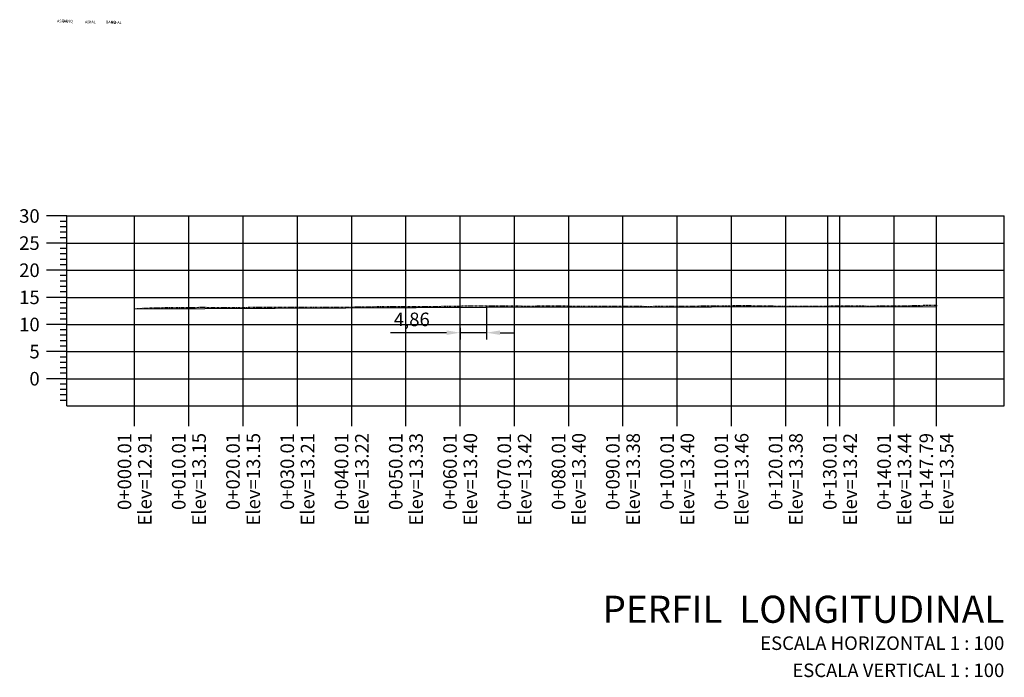
# Model space of a CAD drawing. Units: millimetres. Extents: x 223365 to 227546, y 2740795 to 2741402.
# Drawn here: x 223482 to 223663, y 2741161 to 2741282 of the extents above; entities that cross this region are included whole.
import ezdxf
from ezdxf.enums import TextEntityAlignment as Align

# ---------------------------------------------------------------- set-up
doc = ezdxf.new("R2010")
doc.units = ezdxf.units.MM
doc.linetypes.add('SECCION1', pattern=[0.895, 0.45, -0.095, 0.08, -0.095, 0.08, -0.095])
for name, color, linetype in [('CVL_EST_TX', 2, 'Continuous'), ('CVL_PERF', 2, 'SECCION1'), ('CVL_PERF_CUAD', 1, 'Continuous'), ('CVL_PERF_RET', 8, 'Continuous'), ('CVL_PERF_TX', 2, 'Continuous'), ('CVL_PUNTO_NUM_BANQUETA', 2, 'Continuous'), ('CVL_PUNTO_NUM_TN', 2, 'Continuous'), ('POSTES Y ARBOLES', 7, 'Continuous')]:
    doc.layers.add(name, color=color, linetype=linetype)
doc.styles.add('HUECA1', font='hueca1.shx')
doc.styles.add('MONOTXT4', font='monotxt4.shx')
doc.styles.get("Standard").update_dxf_attribs({"font": 'arial.ttf'})
doc.dimstyles.new('ISO-25', dxfattribs={"dimtxt": 2.5, "dimasz": 2.5, "dimexe": 1.25, "dimexo": 0.625, "dimtad": 1, "dimtxsty": 'Standard', "dimcen": 2.5, "dimadec": 0, "dimazin": 0, "dimtfac": 1, "dimtmove": 0, "dimatfit": 3, "dimfxl": 1, "dimarcsym": 0})

# ---------------------------------------------------------------- blocks, each defined once
blk = doc.blocks.new('*D3')
at = {"layer": 'CVL_EST_TX', "color": 0, "lineweight": -2, "transparency": 16777216}
for p, q in [((223560.2, 2741224.48), (223549.86, 2741224.48)), ((223562.7, 2741225.37), (223562.7, 2741223.23)), ((223567.56, 2741224.48), (223562.7, 2741224.48)), ((223567.56, 2741225.37), (223567.56, 2741223.23)), ((223570.06, 2741224.48), (223572.56, 2741224.48))]:
    blk.add_line(p, q, dxfattribs=at)
at = {"layer": 'CVL_EST_TX', "color": 0, "lineweight": 5, "transparency": 16777216}
for points in [[(223560.2, 2741224.9), (223560.2, 2741224.06), (223562.7, 2741224.48)], [(223570.06, 2741224.9), (223570.06, 2741224.06), (223567.56, 2741224.48)]]:
    blk.add_solid(points, dxfattribs=at)
at = {"layer": 'CVL_EST_TX', "color": 0, "transparency": 16777216, "insert": (223553.78, 2741226.61), "char_height": 2.5, "attachment_point": 5}
blk.add_mtext('4,86', dxfattribs=at)

msp = doc.modelspace()

# ---------------------------------------------------------------- linework, layer by layer
at = {"layer": 'CVL_PERF', "color": 2, "linetype": 'SECCION1', "flags": 128}
msp.add_lwpolyline([(223502.703, 2741228.904), (223502.761, 2741228.908), (223506.245, 2741229.083), (223511.582, 2741229.131), (223515.132, 2741229.164), (223519.618, 2741229.118), (223519.696, 2741229.117), (223519.782, 2741229.117), (223522.691, 2741229.149), (223527.476, 2741229.183), (223527.764, 2741229.201), (223533.976, 2741229.21), (223537.242, 2741229.185), (223538.442, 2741229.188), (223538.594, 2741229.205), (223539.869, 2741229.186), (223543.337, 2741229.221), (223547.236, 2741229.285), (223551.329, 2741229.334), (223556.239, 2741229.299), (223556.279, 2741229.3), (223556.434, 2741229.3), (223563.39, 2741229.411), (223567.562, 2741229.425), (223571.233, 2741229.424), (223575.186, 2741229.393), (223575.535, 2741229.395), (223575.769, 2741229.393), (223579.302, 2741229.425), (223586.686, 2741229.37), (223587.23, 2741229.37), (223587.523, 2741229.374), (223592.524, 2741229.373), (223592.641, 2741229.373), (223597.026, 2741229.334), (223597.141, 2741229.334), (223598.041, 2741229.336), (223601.147, 2741229.397), (223610.26, 2741229.404), (223614.576, 2741229.502), (223616.499, 2741229.462), (223616.607, 2741229.457), (223616.634, 2741229.461), (223616.759, 2741229.459), (223618.381, 2741229.458), (223622.041, 2741229.374), (223631.768, 2741229.405), (223634.878, 2741229.435), (223635.142, 2741229.436), (223635.63, 2741229.434), (223638.327, 2741229.393), (223642.029, 2741229.428), (223644.654, 2741229.444), (223648.612, 2741229.538), (223650.486, 2741229.533)], dxfattribs=at)
at = {"layer": 'CVL_PERF_CUAD', "color": 8, "linetype": 'Continuous'}
for p, q in [((223490.203, 2741245.995), (223486.453, 2741245.995)), ((223490.203, 2741244.995), (223488.953, 2741244.995)), ((223490.203, 2741243.995), (223488.953, 2741243.995)), ((223490.203, 2741242.995), (223488.953, 2741242.995)), ((223490.203, 2741240.995), (223486.453, 2741240.995)), ((223490.203, 2741241.995), (223488.953, 2741241.995)), ((223490.203, 2741239.995), (223488.953, 2741239.995)), ((223490.203, 2741238.995), (223488.953, 2741238.995)), ((223490.203, 2741237.995), (223488.953, 2741237.995)), ((223490.203, 2741236.995), (223488.953, 2741236.995)), ((223490.203, 2741235.995), (223486.453, 2741235.995)), ((223490.203, 2741234.995), (223488.953, 2741234.995)), ((223490.203, 2741233.995), (223488.953, 2741233.995)), ((223490.203, 2741232.995), (223488.953, 2741232.995)), ((223490.203, 2741231.995), (223488.953, 2741231.995)), ((223490.203, 2741230.995), (223486.453, 2741230.995)), ((223490.203, 2741229.995), (223488.953, 2741229.995)), ((223490.203, 2741228.995), (223488.953, 2741228.995)), ((223490.203, 2741227.995), (223488.953, 2741227.995)), ((223490.203, 2741225.995), (223486.453, 2741225.995)), ((223490.203, 2741226.995), (223488.953, 2741226.995)), ((223490.203, 2741224.995), (223488.953, 2741224.995)), ((223490.203, 2741223.995), (223488.953, 2741223.995)), ((223490.203, 2741222.995), (223488.953, 2741222.995)), ((223490.203, 2741220.995), (223486.453, 2741220.995)), ((223490.203, 2741221.995), (223488.953, 2741221.995)), ((223490.203, 2741219.995), (223488.953, 2741219.995)), ((223490.203, 2741218.995), (223488.953, 2741218.995)), ((223490.203, 2741217.995), (223488.953, 2741217.995)), ((223490.203, 2741216.995), (223488.953, 2741216.995)), ((223490.203, 2741215.995), (223486.453, 2741215.995)), ((223490.203, 2741214.995), (223488.953, 2741214.995)), ((223490.203, 2741213.995), (223488.953, 2741213.995)), ((223490.203, 2741212.995), (223488.953, 2741212.995)), ((223490.203, 2741211.995), (223488.953, 2741211.995))]:
    msp.add_line(p, q, dxfattribs=at)
at = {"layer": 'CVL_PERF_CUAD', "color": 1, "linetype": 'Continuous'}
for p, q in [((223490.203, 2741210.995), (223490.203, 2741245.995)), ((223490.203, 2741245.995), (223662.986, 2741245.995)), ((223662.986, 2741210.995), (223662.986, 2741245.995)), ((223490.203, 2741210.995), (223662.986, 2741210.995))]:
    msp.add_line(p, q, dxfattribs=at)
at = {"layer": 'CVL_PERF_RET', "color": 8, "linetype": 'Continuous'}
for p, q in [((223502.703, 2741207.245), (223502.703, 2741245.995)), ((223512.703, 2741207.245), (223512.703, 2741245.995)), ((223522.703, 2741207.245), (223522.703, 2741245.995)), ((223532.703, 2741207.245), (223532.703, 2741245.995)), ((223542.703, 2741207.245), (223542.703, 2741245.995)), ((223552.703, 2741207.245), (223552.703, 2741245.995)), ((223562.703, 2741207.245), (223562.703, 2741245.995)), ((223572.703, 2741207.245), (223572.703, 2741245.995)), ((223582.703, 2741207.245), (223582.703, 2741245.995)), ((223592.703, 2741207.245), (223592.703, 2741245.995)), ((223602.703, 2741207.245), (223602.703, 2741245.995)), ((223612.703, 2741207.245), (223612.703, 2741245.995)), ((223622.703, 2741207.245), (223622.703, 2741245.995)), ((223632.703, 2741207.245), (223632.703, 2741245.995)), ((223642.703, 2741207.245), (223642.703, 2741245.995)), ((223490.203, 2741240.995), (223662.986, 2741240.995)), ((223490.203, 2741235.995), (223662.986, 2741235.995)), ((223490.203, 2741230.995), (223662.986, 2741230.995)), ((223490.203, 2741225.995), (223662.986, 2741225.995)), ((223490.203, 2741220.995), (223662.986, 2741220.995)), ((223490.203, 2741215.995), (223662.986, 2741215.995))]:
    msp.add_line(p, q, dxfattribs=at)
at = {"layer": 'CVL_PERF_RET', "color": 6, "linetype": 'Continuous'}
for p, q in [((223630.486, 2741207.245), (223630.486, 2741245.995)), ((223650.486, 2741207.245), (223650.486, 2741245.995))]:
    msp.add_line(p, q, dxfattribs=at)
at = {"layer": 'POSTES Y ARBOLES'}
msp.add_lwpolyline([(223650.486, 2741229.533), (223650.486, 2741229.383)], dxfattribs=at)
at = {"layer": 'POSTES Y ARBOLES', "color": 1}
for points in [[(223502.703, 2741228.904), (223567.563, 2741229.167), (223650.486, 2741229.333)], [(223567.563, 2741229.425), (223567.563, 2741223.972)]]:
    msp.add_lwpolyline(points, dxfattribs=at)

# ---------------------------------------------------------------- texts
at = {"layer": 'CVL_PERF_TX', "color": 2, "style": 'MONOTXT4'}
for s, p in [('30', (223485.203, 2741245.995)), ('25', (223485.203, 2741240.995)), ('20', (223485.203, 2741235.995)), ('15', (223485.203, 2741230.995)), ('10', (223485.203, 2741225.995)), ('5', (223485.203, 2741220.995)), ('0', (223485.203, 2741215.995))]:
    msp.add_text(s, height=2.5, dxfattribs=at).set_placement(p, align=Align.MIDDLE_RIGHT)
for s, p in [('0+000.01', (223500.828, 2741205.995)), ('Elev=12.91', (223504.578, 2741205.995)), ('0+010.01', (223510.828, 2741205.995)), ('Elev=13.15', (223514.578, 2741205.995)), ('0+020.01', (223520.828, 2741205.995)), ('Elev=13.15', (223524.578, 2741205.995)), ('0+030.01', (223530.828, 2741205.995)), ('Elev=13.21', (223534.578, 2741205.995)), ('0+040.01', (223540.828, 2741205.995)), ('Elev=13.22', (223544.578, 2741205.995)), ('0+050.01', (223550.828, 2741205.995)), ('Elev=13.33', (223554.578, 2741205.995)), ('0+060.01', (223560.828, 2741205.995)), ('Elev=13.40', (223564.578, 2741205.995)), ('0+070.01', (223570.828, 2741205.995)), ('Elev=13.42', (223574.578, 2741205.995)), ('0+080.01', (223580.828, 2741205.995)), ('Elev=13.40', (223584.578, 2741205.995)), ('0+090.01', (223590.828, 2741205.995)), ('Elev=13.38', (223594.578, 2741205.995)), ('0+100.01', (223600.828, 2741205.995)), ('Elev=13.40', (223604.578, 2741205.995)), ('0+110.01', (223610.828, 2741205.995)), ('Elev=13.46', (223614.578, 2741205.995)), ('0+120.01', (223620.828, 2741205.995)), ('Elev=13.38', (223624.578, 2741205.995)), ('0+130.01', (223630.828, 2741205.995)), ('Elev=13.42', (223634.578, 2741205.995)), ('0+140.01', (223640.828, 2741205.995)), ('Elev=13.44', (223644.578, 2741205.995)), ('0+147.79', (223648.611, 2741205.995)), ('Elev=13.54', (223652.361, 2741205.995))]:
    msp.add_text(s, height=2.5, rotation=90, dxfattribs=at).set_placement(p, align=Align.MIDDLE_RIGHT)
at = {"layer": 'CVL_PERF_TX', "color": 1, "style": 'HUECA1'}
msp.add_text('PERFIL  LONGITUDINAL', height=5, dxfattribs=at).set_placement((223662.986, 2741175.995), align=Align.TOP_RIGHT)
at = {"layer": 'CVL_PERF_TX', "color": 2, "style": 'MONOTXT4'}
for s, p in [('ESCALA HORIZONTAL 1 : 100', (223662.986, 2741168.495)), ('ESCALA VERTICAL 1 : 100', (223662.986, 2741163.495))]:
    msp.add_text(s, height=2.5, dxfattribs=at).set_placement(p, align=Align.TOP_RIGHT)
at = {"layer": 'CVL_PUNTO_NUM_BANQUETA', "color": 2, "style": 'MONOTXT4'}
for p in [(223489.45, 2741282.157, 13.244), (223497.415, 2741281.995, 13.228)]:
    msp.add_text('BANQ', height=0.5, dxfattribs=at).set_placement(p, align=Align.TOP_LEFT)
at = {"layer": 'CVL_PUNTO_NUM_TN', "color": 2, "style": 'MONOTXT4'}
for p in [(223488.413, 2741282.173, 13.251), (223493.553, 2741282.025, 13.227), (223498.311, 2741281.902, 13.237)]:
    msp.add_text('ASFAL', height=0.5, dxfattribs=at).set_placement(p, align=Align.TOP_LEFT)

# ---------------------------------------------------------------- dimensions: what is measured, and where the dimension line sits
at = {"layer": 'CVL_EST_TX'}
dim = msp.add_linear_dim(base=(223562.703, 2741224.481), p1=(223567.563, 2741225.995), p2=(223562.703, 2741225.995), dimstyle='ISO-25', override={"dimzin": 0}, dxfattribs=at)
dim.commit()
dim.dimension.update_dxf_attribs({"geometry": '*D3', "text_midpoint": (223553.781, 2741226.609)})

doc.saveas('drawing.dxf')
